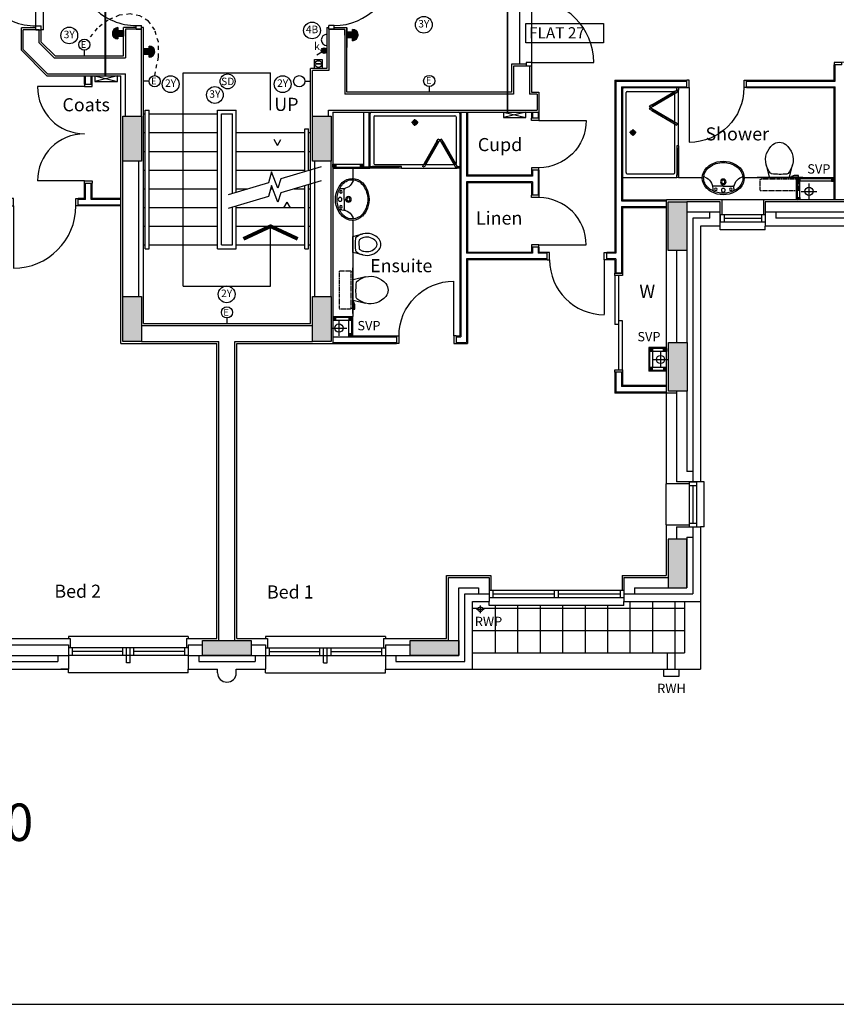
# Model space of a CAD drawing. Extents: x -260070 to -203370, y -23287 to 16393.
# Drawn here: x -226075 to -215173, y -23287 to -10139 of the extents above; entities that cross this region are included whole.
import ezdxf
from ezdxf.enums import TextEntityAlignment as Align

# ---------------------------------------------------------------- set-up
doc = ezdxf.new("R2010")
doc.units = 0
doc.header["$LTSCALE"] = 50
doc.header["$MEASUREMENT"] = 0
doc.linetypes.add('HIDDEN', pattern=[0.375, 0.25, -0.125])
doc.linetypes.add('SHORT', pattern=[2, 1, -1])
doc.layers.get('0').update_dxf_attribs({"linetype": 'CONTINUOUS'})
for name, color, linetype in [('0TITLE', 3, 'CONTINUOUS'), ('24', 7, 'CONTINUOUS'), ('27', 7, 'CONTINUOUS'), ('29', 7, 'CONTINUOUS'), ('30', 7, 'CONTINUOUS'), ('31', 7, 'CONTINUOUS'), ('38', 7, 'CONTINUOUS'), ('46', 7, 'CONTINUOUS'), ('E000G000', 7, 'CONTINUOUS'), ('EL-LIGHTING-PLAN', 7, 'CONTINUOUS'), ('EL-MISC-PLAN', 7, 'CONTINUOUS'), ('EL-SOCKET-PLAN', 7, 'CONTINUOUS'), ('PLOT_TXT', 4, 'CONTINUOUS'), ('RM_TEXT', 2, 'CONTINUOUS'), ('RWP', 1, 'CONTINUOUS'), ('RWPSVP_TEXT', 1, 'CONTINUOUS'), ('SANITARY', 2, 'CONTINUOUS'), ('SCREEN', 1, 'CONTINUOUS'), ('SERVICE$0', 7, 'CONTINUOUS'), ('SERVICE00', 7, 'CONTINUOUS'), ('STRUCT', 4, 'CONTINUOUS'), ('STRUCT_HATCH', 8, 'CONTINUOUS'), ('SVP', 2, 'CONTINUOUS'), ('TERRACE_PAVING', 8, 'CONTINUOUS'), ('TEXT', 2, 'CONTINUOUS')]:
    doc.layers.add(name, color=color, linetype=linetype)
doc.styles.add('2MM', font='ROMANS.SHX', dxfattribs={"height": 100})
doc.styles.add('PRC', font='romans.shx', dxfattribs={"height": 75})
doc.styles.add('ROMANS', font='romans.shx', dxfattribs={"height": 3})
doc.styles.get("Standard").update_dxf_attribs({"font": 'romans.shx', "height": 100})

# ---------------------------------------------------------------- blocks, each defined once
blk = doc.blocks.new('30006L')
at = {"layer": '30', "color": 2, "linetype": 'CONTINUOUS'}
for p, q in [((0, 1322.0002), (0, 1290.0002)), ((0, 1322.0002), (100, 1322.0002)), ((100, 1290.0002), (100, 1322.0002)), ((0, 1290.0002), (-629.0001, 1290.0002)), ((0, 1290.0002), (100, 1290.0002)), ((0, 32), (-629.0001, 32)), ((0, 0), (0, 32)), ((0, 32), (100, 32)), ((0, 0), (100, 0)), ((100, 32), (100, 0))]:
    blk.add_line(p, q, dxfattribs=at)
for centre, start, end in [((0, 1290.0002), 180, 270), ((0, 32), 90, 180)]:
    blk.add_arc(centre, 629.0001, start, end, dxfattribs=at)
blk = doc.blocks.new('30004L')
at = {"layer": '30', "color": 2, "linetype": 'CONTINUOUS'}
for p, q in [((-32, 100), (-32, 931.0002)), ((-895.0002, 100), (-863.0002, 100)), ((-895.0002, 100), (-895.0002, 0)), ((-863.0002, 0), (-895.0002, 0)), ((-863.0002, 100), (-863.0002, 0)), ((-32, 100), (-32, 0)), ((0, 100), (-32, 100)), ((-32, 0), (0, 0)), ((0, 100), (0, 0))]:
    blk.add_line(p, q, dxfattribs=at)
blk.add_arc((-32, 100), 831.0002, 90, 180, dxfattribs=at)
blk = doc.blocks.new('*O139')
at = {"layer": '30', "color": 2, "linetype": 'CONTINUOUS'}
for p, q in [((-50, 629.0001), (-50, -25)), ((0, 629.0001), (0, -629.0001)), ((0, 25), (50, 25)), ((50, -629.0001), (50, 25)), ((-50, -25), (0, -25))]:
    blk.add_line(p, q, dxfattribs=at)
for points in [[(50, 661.0001), (50, 629.0001), (-50, 629.0001), (-50, 661.0001)], [(50, -629.0001), (50, -661.0001), (-50, -661.0001), (-50, -629.0001)]]:
    blk.add_lwpolyline(points, close=True, dxfattribs=at)
blk = doc.blocks.new('38009L')
at = {"layer": '38', "color": 1, "linetype": 'HIDDEN'}
for p, q in [((-263.95, 168.8), (-263.95, 35.3)), ((238.45, 178.9), (-253.85, 178.9)), ((248.55, 35.3), (248.55, 168.8)), ((233.45, 20.2), (-248.75, 20.2))]:
    blk.add_line(p, q, dxfattribs=at)
at = {"layer": '38', "color": 2, "linetype": 'CONTINUOUS'}
for p, q in [((304.45, 0), (-304.45, 0)), ((139.75, 0), (139.75, -6.8)), ((201.75, -6.8), (201.75, 0)), ((-183.05, -170.6), (-141.55, -4.8)), ((-124.65, -56.7), (-141.25, -79.8)), ((-138.55, -2.5), (-7.25, -2.5)), ((-7.25, -2.5), (124.05, -2.5)), ((126.75, -79.8), (108.45, -54.5)), ((127.05, -4.8), (168.55, -170.6)), ((139.75, -6.8), (248.55, -6.8)), ((155.35, -15.4), (155.35, -6.8)), ((189.05, -28.9), (155.35, -15.4)), ((248.55, -28.9), (189.05, -28.9)), ((248.55, -6.8), (248.55, -28.9))]:
    blk.add_line(p, q, dxfattribs=at)
at = {"layer": '38', "color": 1, "linetype": 'HIDDEN'}
for centre, radius, start, end in [((-253.81895, 168.80595), 10.091, 90, 180), ((238.46905, 168.80595), 10.091, 360, 90), ((-248.77395, 35.31695), 15.136, 180, 270), ((233.42305, 35.31695), 15.136, 270, 360)]:
    blk.add_arc(centre, radius, start, end, dxfattribs=at)
at = {"layer": '38', "color": 2, "linetype": 'CONTINUOUS'}
for centre, radius, start, end in [((73.94305, -234.96605), 264.904, 148.907688889, 165.946475), ((235.95305, -332.66705), 454.093, 146.157130556, 148.907655556), ((-138.58595, -5.55005), 3.027, 90, 165.946566667), ((-108.66195, -69.00005), 20.181, 96.935813889, 142.580016667), ((1.71705, -976.36905), 934.238, 84.300530556, 96.935813889), ((92.49205, -66.83005), 20.181, 37.781722222, 84.300530556), ((124.08805, -5.55005), 3.027, 14.053433333, 90), ((-250.45095, -332.66705), 454.093, 31.092344444, 33.842869444), ((-88.44195, -234.96605), 264.904, 14.053525, 31.092311111), ((73.94305, -234.96605), 264.904, 165.946475, 230.8792), ((-88.44195, -234.96605), 264.904, 309.1208, 14.053525), ((-7.24895, -334.79905), 136.222, 230.879138889, 309.120863889)]:
    blk.add_arc(centre, radius, start, end, dxfattribs=at)
blk = doc.blocks.new('38005L')
at = {"layer": '38', "color": 2, "linetype": 'CONTINUOUS'}
for p, q in [((-140, -86), (-140, -65)), ((0, -116), (-127, -116)), ((0, -116), (127, -116)), ((140, -86), (140, -65))]:
    blk.add_line(p, q, dxfattribs=at)
for points in [[(-210, -104, 0.049445), (-232, -130, 0.050104), (-248, -159, 0.050621), (-259, -192, 0.050904), (-262, -225, 0.050904)], [(-146, -58, 0.037782), (-179, -78, 0.038181), (-210, -103, 0.038181)], [(-210, -103, 0.0004), (-210, -104, 0.0004), (-210, -104, 0.0004)], [(0, -22, 0.057594), (-75, -31, 0.058053), (-146, -58, 0.058053)], [(146, -58, 0.058053), (75, -31, 0.057594), (0, -22, 0.057594)], [(210, -103, 0.038181), (179, -78, 0.037782), (146, -58, 0.037782)], [(210, -104, 0.0004), (210, -104, 0.0004), (210, -103, 0.0004)], [(262, -225, 0.050904), (259, -192, 0.050621), (248, -159, 0.050104), (232, -130, 0.049445), (210, -104, 0.049445)]]:
    blk.add_lwpolyline(points, format="xyb", dxfattribs=at)
for centre, radius in [((-100, -74), 17.5), ((0, -62), 25), ((100, -74), 17.5), ((0, -174), 37.5), ((0, -174), 22.5)]:
    blk.add_circle(centre, radius, dxfattribs=at)
for centre, radius, start, end in [((-90, -225), 190, 135, 180), ((-90, -225), 190, 135, 180), ((-300, -85), 160, 289.7341, 359.7242), ((-26, -286), 278, 117.6759, 135.2711), ((-26, -286), 278, 117.6759, 135.2711), ((-90, -225), 190, 134.8163, 135), ((-90, -225), 190, 134.8163, 135), ((4, -340), 340, 90.6542, 117.9618), ((4, -340), 340, 90.6542, 117.9618), ((-127, -136), 20, 89.4637, 162.8117), ((-130, -65), 9.67, 125.849, 177.4477), ((-4, -340), 340, 62.0382, 89.3458), ((-4, -340), 340, 62.0382, 89.3458), ((127, -136), 20, 17.1883, 90.5363), ((130, -65), 9.67, 2.5523, 54.151), ((300, -85), 160, 180.2758, 250.2659), ((26, -286), 278, 44.7289, 62.3241), ((26, -286), 278, 44.7289, 62.3241), ((90, -225), 190, 45, 45.1837), ((90, -225), 190, 45, 45.1837), ((90, -225), 190, 360, 45), ((90, -225), 190, 360, 45), ((-90, -225), 190, 180, 225), ((-90, -225), 190, 180, 225), ((-78, -221), 184, 181.276, 236.3746), ((-239, -255), 20, 109.7838, 176.4571), ((78, -221), 184, 303.6254, 358.724), ((90, -225), 190, 315, 360), ((90, -225), 190, 315, 360), ((239, -255), 20, 3.5429, 70.2162), ((-90, -225), 190, 225, 225.1837), ((-90, -225), 190, 225, 225.1837), ((-26, -164), 278, 224.7289, 242.3241), ((-26, -164), 278, 224.7289, 242.3241), ((1, -120), 312, 234.6705, 269.874), ((-1, -120), 312, 270.126, 305.3295), ((26, -164), 278, 297.6759, 315.2711), ((26, -164), 278, 297.6759, 315.2711), ((90, -225), 190, 314.8163, 315), ((90, -225), 190, 314.8163, 315), ((4, -110), 340, 242.0382, 269.3458), ((4, -110), 340, 242.0382, 269.3458), ((-4, -110), 340, 270.6542, 297.9618), ((-4, -110), 340, 270.6542, 297.9618)]:
    blk.add_arc(centre, radius, start, end, dxfattribs=at)
blk = doc.blocks.new('*O5032')
at = {"layer": '30', "color": 1, "linetype": 'CONTINUOUS'}
for p, q in [((-400, 435), (-450, 435)), ((-450, 365), (-450, 435)), ((-400, 365), (-400, 435)), ((400, 365), (400, 435)), ((450, 435), (400, 435)), ((450, 365), (450, 435)), ((-400, 365), (-450, 365)), ((-400, 365), (-400, -435)), ((450, 365), (400, 365))]:
    blk.add_line(p, q, dxfattribs=at)
blk.add_arc((-400, 365), 800, 270, 360, dxfattribs=at)
blk = doc.blocks.new('30009L')
at = {"layer": '30', "color": 1, "linetype": 'CONTINUOUS'}
for p, q in [((850, 70), (850, 870)), ((0, 70), (900, 70)), ((0, 70), (0, 0)), ((0, 0), (50, 0)), ((0, -30), (0, 0)), ((50, 70), (50, 0)), ((850, 70), (850, 0)), ((850, 0), (900, 0)), ((900, 70), (900, 0)), ((900, -30), (900, 0)), ((0, -30), (900, -30)), ((900, -30), (750, -30))]:
    blk.add_line(p, q, dxfattribs=at)
blk.add_arc((850, 70), 800, 90, 180, dxfattribs=at)
blk = doc.blocks.new('*O5133')
at = {"layer": '30', "color": 1, "linetype": 'CONTINUOUS'}
for p, q in [((-400, -365), (-400, 435)), ((-450, -365), (-450, -435)), ((-400, -365), (-450, -365)), ((-400, -365), (-400, -435)), ((400, -365), (400, -435)), ((450, -365), (400, -365)), ((450, -365), (450, -435)), ((-400, -435), (-450, -435)), ((450, -435), (400, -435))]:
    blk.add_line(p, q, dxfattribs=at)
blk.add_arc((-400, -365), 800, 360, 90, dxfattribs=at)
blk = doc.blocks.new('*O7841')
at = {"layer": '30', "color": 2, "linetype": 'CONTINUOUS'}
for p, q in [((-366, 415), (-398, 415)), ((-398, 315), (-398, 415)), ((-366, 315), (-366, 415)), ((366, 415), (398, 415)), ((366, 315), (366, 415)), ((398, 315), (398, 415)), ((-398, 315), (-366, 315)), ((366, 315), (366, -415)), ((398, 315), (366, 315))]:
    blk.add_line(p, q, dxfattribs=at)
blk.add_arc((366, 315), 731, 180, 270, dxfattribs=at)
blk = doc.blocks.new('RWHOPPER')
at = {"layer": 'RWP', "color": 7, "linetype": 'HIDDEN', "ltscale": 250}
for p, q in [((225, -215), (225, 0)), ((125, -215), (125, 0))]:
    blk.add_line(p, q, dxfattribs=at)
at = {"layer": 'RWP'}
blk.add_lwpolyline([(75, -315), (275, -315), (275, -215), (75, -215)], close=True, dxfattribs=at)
blk = doc.blocks.new('63_RWP')
at = {"layer": 'RWP', "color": 7}
for p, q in [((-51.5, 0), (51.5, 0)), ((0, 51.5), (0, -51.5))]:
    blk.add_line(p, q, dxfattribs=at)
at = {"layer": 'RWP'}
blk.add_circle((0, 0), 31.5, dxfattribs=at)
blk = doc.blocks.new('SHOWER')
at = {"layer": 'SANITARY', "linetype": 'CONTINUOUS'}
for p, q in [((-1200, -20), (-1200, -725)), ((-1180, 0), (-20, 0)), ((-1150, -65), (-1150, -685)), ((-1135, -50), (-65, -50)), ((-50, -65), (-50, -685)), ((0, -20), (0, -725)), ((-1135, -700), (-485, -700)), ((-779, -750), (-35, -750)), ((-456, -700), (-78, -700))]:
    blk.add_line(p, q, dxfattribs=at)
at = {"layer": 'SANITARY', "color": 1}
for p, q in [((-600, -184), (-600, -96)), ((-556, -140), (-644, -140))]:
    blk.add_line(p, q, dxfattribs=at)
for radius in [32, 20]:
    blk.add_circle((-600, -140), radius, dxfattribs=at)
at = {"layer": 'SANITARY', "linetype": 'CONTINUOUS'}
for centre, radius, start, end in [((-20, -20), 20, 0, 90), ((-1180, -20), 20, 90, 180), ((-1135, -65), 15, 90, 180), ((-65, -65), 15, 0, 90), ((-1135, -685), 15, 180, 270), ((-65, -685), 15, 323.4973, 0)]:
    blk.add_arc(centre, radius, start, end, dxfattribs=at)
at = {"layer": 'SCREEN'}
for p, q in [((-306, -391), (-499, -725)), ((-306, -391), (-289, -360)), ((-285, -403), (-306, -391)), ((-289, -360), (-289, -360)), ((-267, -373), (-289, -360)), ((-267, -373), (-289, -360)), ((-289, -360), (-267, -373)), ((-267, -373), (-285, -403)), ((-267, -373), (-245, -360)), ((-267, -373), (-245, -360)), ((-245, -360), (-267, -373)), ((-267, -373), (-250, -403)), ((-250, -403), (-228, -391)), ((-228, -391), (-245, -360)), ((-228, -391), (-35, -725)), ((-285, -403), (-478, -737)), ((-469, -702), (-293, -398)), ((-293, -398), (-285, -403)), ((-241, -398), (-250, -403)), ((-250, -403), (-57, -737)), ((-65, -702), (-241, -398)), ((-1200, -725), (-1165, -725)), ((-1200, -750), (-1200, -725)), ((-1165, -750), (-1200, -750)), ((-779, -725), (-1165, -725)), ((-1165, -725), (-1165, -750)), ((-1165, -750), (-1165, -740)), ((-1165, -740), (-814, -740)), ((-779, -750), (-1165, -750)), ((-814, -750), (-814, -725)), ((-779, -750), (-779, -725)), ((-478, -737), (-499, -725)), ((-460, -707), (-482, -695)), ((-74, -707), (-52, -695)), ((-57, -737), (-35, -725)), ((-35, -725), (0, -725)), ((-35, -750), (-35, -725)), ((-35, -740), (-35, -750)), ((0, -750), (-35, -750)), ((0, -725), (0, -750))]:
    blk.add_line(p, q, dxfattribs=at)
blk = doc.blocks.new('BIDET_PLAN')
at = {"layer": 'SANITARY', "linetype": 'CONTINUOUS'}
for p, q in [((-107, 0), (-141, 134)), ((141, 134), (107, 0)), ((-107, 62), (-93, 42)), ((0, 0), (-107, 0)), ((107, 0), (0, 0)), ((94, 43), (107, 62))]:
    blk.add_line(p, q, dxfattribs=at)
for centre, radius, start, end in [((65, 186), 212, 129.1208, 194.0535), ((65, 186), 162, 129.1208, 194.0535), ((0, 266), 109, 50.8791, 129.1209), ((0, 266), 59, 50.8791, 129.1209), ((-65, 186), 162, 345.9465, 50.8792), ((-65, 186), 212, 345.9465, 50.8792), ((65, 186), 212, 194.0535, 211.0923), ((65, 186), 162, 194.0535, 211.0923), ((-65, 186), 162, 328.9077, 345.9465), ((-65, 186), 212, 328.9077, 345.9465), ((195, 264), 363, 211.0923, 213.8429), ((-80, 51), 16.1, 217.7817, 264.3005), ((-7, 779), 747, 264.3005, 276.9358), ((195, 264), 313, 211.0923, 215.1369), ((-7, 779), 697, 265.5216, 275.7407), ((-195, 264), 313, 325.1685, 328.9077), ((81, 53), 16.1, 276.9358, 322.58), ((-195, 264), 363, 326.1571, 328.9077)]:
    blk.add_arc(centre, radius, start, end, dxfattribs=at)
blk = doc.blocks.new('SVP')
at = {"layer": 'SVP', "color": 1}
for p, q in [((-105, 0), (105, 0)), ((0, 105), (0, -105))]:
    blk.add_line(p, q, dxfattribs=at)
at = {"layer": 'SVP'}
blk.add_circle((0, 0), 55, dxfattribs=at)
blk = doc.blocks.new('30002L')
at = {"layer": '30', "color": 2, "linetype": 'CONTINUOUS'}
for p, q in [((-32, 100), (-32, 731.0002)), ((-695.0002, 100), (-663.0002, 100)), ((-695.0002, 100), (-695.0001, 0)), ((-663.0002, 0), (-695.0001, 0)), ((-663.0002, 100), (-663.0002, 0)), ((-32, 100), (-32, 0)), ((0, 100), (-32, 100)), ((-32, 0), (0, 0)), ((0, 100), (0, 0))]:
    blk.add_line(p, q, dxfattribs=at)
blk.add_arc((-32, 100), 631.0002, 90, 180, dxfattribs=at)
blk = doc.blocks.new('WALLIGHT')
at = {"layer": 'EL-LIGHTING-PLAN'}
blk.add_line((75, 0, 1850), (0, 0, 1850), dxfattribs=at)
blk.add_circle((150, 0, 1850), 75, dxfattribs=at)
blk = doc.blocks.new('STARROW')
for q in [(78, 45), (78, -45)]:
    blk.add_line((0, 0), q)
blk = doc.blocks.new('BGLASS')
for p, q in [((58, 83), (62, 83)), ((58, 25), (58, 83)), ((62, 25), (62, 83))]:
    blk.add_line(p, q)
blk.add_circle((60, 21), 3.89)
at = {"layer": 'EL-MISC-PLAN'}
for p, q in [((0, 105), (120, 105)), ((0, 0), (0, 105)), ((120, 0), (0, 0)), ((120, 105), (120, 0))]:
    blk.add_line(p, q, dxfattribs=at)
blk.add_circle((60, 52), 45, dxfattribs=at)
blk = doc.blocks.new('USO')
at = {"layer": 'EL-SOCKET-PLAN'}
blk.add_line((0, -75, 225), (0, 75, 225), dxfattribs=at)
blk.add_arc((0, 0, 225), 75, 270, 90, dxfattribs=at)
blk = doc.blocks.new('*X76')
at = {"color": 0}
for p, q in [((6, 421), (6, 461)), ((13, 413), (13, 468)), ((19, 409), (19, 473)), ((25, 406), (25, 476)), ((31, 404), (31, 478)), ((38, 403), (38, 478)), ((44, 404), (44, 478)), ((50, 405), (50, 476)), ((56, 408), (56, 474)), ((63, 413), (63, 469)), ((69, 420), (69, 462)), ((75, 435), (75, 447))]:
    blk.add_line(p, q, dxfattribs=at)
blk = doc.blocks.new('LSWITCH')
at = {"layer": 'EL-LIGHTING-PLAN'}
blk.add_line((68, 21, 1450), (133, 59, 1450), dxfattribs=at)
blk.add_circle((38, 0, 1450), 37.5, dxfattribs=at)
blk.add_blockref('*X76', (0, -441, 1450), dxfattribs=at)
blk = doc.blocks.new('SMOKEDET')
at = {"layer": 'EL-MISC-PLAN'}
blk.add_circle((0, 0, 2418), 100, dxfattribs=at)
blk.add_text('SD', height=100, dxfattribs=at).set_placement((1, -51), align=Align.CENTER)
blk = doc.blocks.new('DOORBELL')
at = {"layer": 'EL-MISC-PLAN'}
for p, q in [((75, 38, 2200), (0, 38, 2200)), ((75, -75, 2200), (75, 75, 2200)), ((75, -38, 2200), (0, -38, 2200))]:
    blk.add_line(p, q, dxfattribs=at)
blk.add_arc((75, 0, 2200), 75, 270, 90, dxfattribs=at)
blk = doc.blocks.new('FIRESOUND')
at = {"layer": 'SERVICE$0', "linetype": 'CONTINUOUS'}
h = blk.add_hatch(dxfattribs=at)
h.set_pattern_fill('ANSI31', color=256, style=0)
h.set_pattern_definition([(45, (3565.96164, 3861.99313), (-0.0883883476, 0.0883883476), [])])
h.paths.add_polyline_path([(37, 75), (-38, 75), (-38, 0), (37, 0)])
h.paths.add_polyline_path([(-75, 75), (75, 75, 1)])
blk.add_line((37, 0), (-38, 0), dxfattribs=at)
at = {"layer": 'SERVICE$0', "linetype": 'CONTINUOUS', "rotation": 90}
blk.add_blockref('DOORBELL', (0, 0, -2200), dxfattribs=at)
blk = doc.blocks.new('CONSUMER')
at = {"layer": 'EL-MISC-PLAN'}
for p, q in [((-150, 0, 2200), (150, 0, 2200)), ((-150, 0, 2200), (-150, -75, 2200)), ((-150, 0, 2200), (150, -75, 2200)), ((150, 0, 2200), (-150, -75, 2200)), ((150, -75, 2200), (150, 0, 2200)), ((-150, -75, 2200), (150, -75, 2200))]:
    blk.add_line(p, q, dxfattribs=at)

msp = doc.modelspace()

# ---------------------------------------------------------------- hatches: boundary and pattern name
at = {"layer": 'STRUCT_HATCH'}
for points in [[(-224448, -11427), (-224448, -12027), (-224698, -12027), (-224698, -11427)], [(-221918, -11427), (-221918, -12027), (-222168, -12027), (-222168, -11427)], [(-217168, -12571), (-217168, -13221), (-217418, -13221), (-217418, -12571)], [(-224448, -13837), (-224448, -14437), (-224698, -14437), (-224698, -13837)], [(-221918, -13837), (-221918, -14437), (-222168, -14437), (-222168, -13837)], [(-217165, -14450), (-217165, -15100), (-217415, -15100), (-217415, -14450)], [(-217418, -17077), (-217418, -17727), (-217168, -17727), (-217168, -17077)], [(-222983, -18427), (-222983, -18627), (-223633, -18627), (-223633, -18427)], [(-220211, -18427), (-220211, -18627), (-220861, -18627), (-220861, -18427)]]:
    msp.add_hatch(color=256, dxfattribs=at).paths.add_polyline_path(points)

# ---------------------------------------------------------------- linework, layer by layer
at = {"layer": '0TITLE', "color": 0, "linetype": 'CONTINUOUS'}
msp.add_lwpolyline([(-203370, 16393), (-260070, 16393), (-260070, -23287), (-203370, -23287)], close=True, dxfattribs=at)
at = {"layer": '24', "color": 2, "linetype": 'CONTINUOUS'}
for p, q in [((-226028, -10536), (-226028, -10272)), ((-225813, -10272), (-226028, -10272)), ((-225813, -10447), (-225813, -10272)), ((-224448, -10267), (-224663, -10267)), ((-224663, -10267), (-224663, -10647)), ((-224448, -11427), (-224448, -10267)), ((-221948, -10267), (-221733, -10267)), ((-221948, -10267), (-221948, -10816)), ((-221733, -10347), (-221733, -10267)), ((-221733, -10272), (-221733, -10487)), ((-221733, -10272), (-221733, -11132)), ((-225813, -10447), (-225613, -10647)), ((-226028, -10536), (-225702, -10862)), ((-225613, -10647), (-224663, -10647)), ((-219483, -10759), (-219483, -11132)), ((-219268, -10759), (-219483, -10759)), ((-219268, -10759), (-219268, -11132)), ((-225702, -10862), (-224663, -10862)), ((-224663, -11427), (-224663, -10862)), ((-221948, -10816), (-222168, -10816)), ((-222168, -11427), (-222168, -10816)), ((-220415, -11132), (-221733, -11132)), ((-219168, -11132), (-219168, -11347)), ((-221953, -11347), (-219168, -11347)), ((-221953, -11427), (-221953, -11347)), ((-224698, -13837), (-224698, -12027)), ((-224483, -13837), (-224483, -12027)), ((-222133, -13837), (-222133, -12027)), ((-221918, -13837), (-221918, -12027)), ((-216722, -12571), (-217168, -12571)), ((-216722, -12894), (-216722, -12571)), ((-214082, -12571), (-216122, -12571)), ((-216122, -12571), (-216122, -12894)), ((-216985, -12894), (-216985, -16310)), ((-216722, -12894), (-216985, -12894)), ((-214082, -12894), (-216122, -12894)), ((-217308, -13221), (-217308, -14450)), ((-224448, -14222), (-222168, -14222)), ((-224448, -14437), (-223416, -14437)), ((-223416, -18427), (-223416, -14437)), ((-223201, -18427), (-223201, -14437)), ((-223201, -14437), (-222168, -14437)), ((-217308, -15100), (-217308, -16310)), ((-216985, -16310), (-217308, -16310)), ((-217308, -16910), (-216985, -16910)), ((-217308, -16910), (-217308, -17077)), ((-216985, -16910), (-216985, -17910)), ((-220351, -18427), (-220351, -17587)), ((-220351, -17587), (-219808, -17587)), ((-219808, -17587), (-219808, -17910)), ((-218008, -17587), (-217418, -17587)), ((-218008, -17587), (-218008, -17910)), ((-220028, -18810), (-220028, -17910)), ((-220028, -17910), (-219808, -17910)), ((-218008, -17910), (-216985, -17910)), ((-226266, -18487), (-225424, -18487)), ((-225424, -18487), (-225424, -18810)), ((-223824, -18487), (-223633, -18487)), ((-223824, -18487), (-223824, -18810)), ((-222983, -18487), (-222793, -18487)), ((-222793, -18487), (-222793, -18810)), ((-221193, -18487), (-220861, -18487)), ((-221193, -18487), (-221193, -18810)), ((-226589, -18810), (-225424, -18810)), ((-225424, -18810), (-225524, -18810)), ((-223824, -18810), (-223433, -18810)), ((-223433, -18860), (-223433, -18810)), ((-223183, -18860), (-223183, -18810)), ((-223183, -18810), (-222793, -18810)), ((-221193, -18810), (-220028, -18810)), ((-221193, -18810), (-221093, -18810))]:
    msp.add_line(p, q, dxfattribs=at)
at = {"layer": '24', "color": 1, "linetype": 'CONTINUOUS'}
for p, q in [((-216722, -12711), (-217168, -12711)), ((-216862, -12791), (-216862, -12711)), ((-214082, -12711), (-216122, -12711)), ((-215982, -12711), (-215982, -12791)), ((-217088, -12791), (-217088, -16310)), ((-216862, -12791), (-217088, -12791)), ((-214222, -12791), (-215982, -12791)), ((-217168, -13221), (-217168, -14450)), ((-217168, -15100), (-217168, -16170)), ((-217088, -16170), (-217168, -16170)), ((-217088, -16910), (-217088, -17807)), ((-217168, -17050), (-217168, -17727)), ((-217168, -17050), (-217088, -17050)), ((-220211, -18627), (-220211, -17727)), ((-220211, -17727), (-219948, -17727)), ((-219948, -17727), (-219948, -17807)), ((-217868, -17727), (-217868, -17807)), ((-217868, -17727), (-217168, -17727)), ((-220131, -18707), (-220131, -17807)), ((-220131, -17807), (-219808, -17807)), ((-218008, -17807), (-217088, -17807)), ((-217200, -17910), (-217200, -18595)), ((-216985, -17910), (-216985, -18810)), ((-226406, -18627), (-225424, -18627)), ((-225564, -18627), (-225564, -18707)), ((-225564, -18627), (-225564, -18707)), ((-223824, -18627), (-222793, -18627)), ((-223684, -18627), (-223684, -18707)), ((-222933, -18627), (-222933, -18707)), ((-221193, -18627), (-220211, -18627)), ((-221053, -18627), (-221053, -18707)), ((-221053, -18627), (-221053, -18707)), ((-220028, -18595), (-217200, -18595)), ((-226486, -18707), (-225564, -18707)), ((-223684, -18707), (-222933, -18707)), ((-221053, -18707), (-220131, -18707)), ((-220028, -18810), (-216985, -18810))]:
    msp.add_line(p, q, dxfattribs=at)
at = {"layer": '24', "color": 2, "linetype": 'CONTINUOUS'}
msp.add_arc((-223308, -18860), 125, 180, 0, dxfattribs=at)
at = {"layer": '27', "color": 7, "linetype": 'CONTINUOUS'}
for p, q in [((-215201, -10946), (-215201, -10741)), ((-225108, -11001), (-225108, -10887)), ((-215201, -12546), (-215201, -11046)), ((-221399, -12122), (-221399, -11372)), ((-225208, -12526), (-225208, -12323)), ((-225108, -12526), (-225108, -12323)), ((-225208, -12526), (-225293, -12526)), ((-224723, -12526), (-225108, -12526)), ((-224723, -12626), (-225293, -12626))]:
    msp.add_line(p, q, dxfattribs=at)
at = {"layer": '27', "color": 2, "linetype": 'CONTINUOUS'}
for p, q in [((-215189, -10958), (-215189, -10741)), ((-225195, -11001), (-225195, -10887)), ((-225120, -11001), (-225120, -10887)), ((-225208, -11001), (-225108, -11001)), ((-218116, -10958), (-217168, -10958)), ((-218116, -10958), (-218116, -13258)), ((-218040, -11034), (-217168, -11034)), ((-218040, -11034), (-218040, -12558)), ((-216373, -10958), (-215189, -10958)), ((-216373, -11034), (-215189, -11034)), ((-215189, -12546), (-215189, -11034)), ((-219483, -11132), (-221733, -11132)), ((-219168, -11132), (-219268, -11132)), ((-221486, -11372), (-221486, -12109)), ((-221411, -12109), (-221411, -11372)), ((-220186, -11372), (-220186, -14374)), ((-220110, -11372), (-220110, -12227)), ((-219231, -11372), (-219231, -11452)), ((-219155, -11372), (-219155, -11452)), ((-221411, -12109), (-221486, -12109)), ((-219231, -12227), (-220110, -12227)), ((-219231, -12147), (-219231, -12227)), ((-219155, -12147), (-219155, -12483)), ((-225208, -12323), (-225108, -12323)), ((-225195, -12539), (-225195, -12323)), ((-225120, -12539), (-225120, -12323)), ((-219231, -12302), (-220110, -12302)), ((-220110, -12302), (-220110, -13258)), ((-219231, -12302), (-219231, -12483)), ((-225293, -12626), (-225293, -12526)), ((-225195, -12539), (-225293, -12539)), ((-224723, -12614), (-225293, -12614)), ((-224723, -12539), (-225120, -12539)), ((-218040, -12558), (-217443, -12558)), ((-218040, -12634), (-217443, -12634)), ((-218040, -12634), (-218040, -13524)), ((-219231, -13258), (-220110, -13258)), ((-219231, -13178), (-219231, -13258)), ((-219155, -13178), (-219155, -13258)), ((-219033, -13258), (-219155, -13258)), ((-218116, -13258), (-218238, -13258)), ((-219033, -13334), (-220110, -13334)), ((-220110, -13334), (-220110, -14450)), ((-218116, -13334), (-218238, -13334)), ((-218116, -13334), (-218116, -13524)), ((-218028, -13524), (-218128, -13524)), ((-221893, -14374), (-221043, -14374)), ((-221893, -14450), (-221043, -14450)), ((-220248, -14374), (-220186, -14374)), ((-220248, -14450), (-220110, -14450)), ((-218116, -14846), (-218116, -15113)), ((-218040, -14846), (-218040, -15037)), ((-217440, -15113), (-218116, -15113)), ((-217440, -15037), (-218040, -15037))]:
    msp.add_line(p, q, dxfattribs=at)
at = {"layer": '29', "color": 1, "linetype": 'CONTINUOUS'}
for p, q in [((-216122, -12744), (-216722, -12744)), ((-216722, -12744), (-216722, -12844)), ((-216672, -12744), (-216672, -12844)), ((-216172, -12744), (-216172, -12844)), ((-216122, -12744), (-216122, -12844)), ((-216122, -12844), (-216722, -12844)), ((-216172, -12794), (-216672, -12794)), ((-216722, -12944), (-216722, -12894)), ((-216122, -12944), (-216722, -12944)), ((-216122, -12944), (-216122, -12894)), ((-217443, -16885), (-217443, -16335)), ((-217135, -16910), (-217135, -16310)), ((-217135, -16310), (-217035, -16310)), ((-217135, -16360), (-217035, -16360)), ((-217085, -16860), (-217085, -16360)), ((-217035, -16910), (-217035, -16310)), ((-216935, -16310), (-216985, -16310)), ((-216935, -16910), (-216935, -16310)), ((-217135, -16860), (-217035, -16860)), ((-217135, -16910), (-217035, -16910)), ((-216935, -16910), (-216985, -16910)), ((-218008, -17760), (-219808, -17760)), ((-219808, -17760), (-219808, -17860)), ((-218008, -17860), (-219808, -17860)), ((-219758, -17760), (-219758, -17860)), ((-218933, -17810), (-219758, -17810)), ((-218933, -17860), (-218933, -17760)), ((-218883, -17860), (-218883, -17760)), ((-218058, -17810), (-218883, -17810)), ((-218058, -17760), (-218058, -17860)), ((-218008, -17760), (-218008, -17860)), ((-219808, -17960), (-219808, -17910)), ((-218008, -17960), (-219808, -17960)), ((-218008, -17960), (-218008, -17910)), ((-223824, -18377), (-225424, -18377)), ((-225424, -18377), (-225424, -18402)), ((-223824, -18377), (-223824, -18402)), ((-221193, -18377), (-222793, -18377)), ((-222793, -18377), (-222793, -18402)), ((-221193, -18377), (-221193, -18402)), ((-223824, -18527), (-225424, -18527)), ((-225424, -18527), (-225424, -18627)), ((-225374, -18527), (-225374, -18627)), ((-224699, -18627), (-224699, -18527)), ((-224649, -18727), (-224649, -18527)), ((-224599, -18727), (-224599, -18527)), ((-224549, -18627), (-224549, -18527)), ((-223874, -18527), (-223874, -18627)), ((-223824, -18527), (-223824, -18627)), ((-222793, -18527), (-221193, -18527)), ((-222793, -18527), (-222793, -18627)), ((-222743, -18527), (-222743, -18627)), ((-222068, -18627), (-222068, -18527)), ((-222018, -18727), (-222018, -18527)), ((-221968, -18727), (-221968, -18527)), ((-221918, -18627), (-221918, -18527)), ((-221243, -18527), (-221243, -18627)), ((-221193, -18527), (-221193, -18627)), ((-223824, -18627), (-225424, -18627)), ((-224699, -18577), (-225374, -18577)), ((-223874, -18577), (-224549, -18577)), ((-222793, -18627), (-221193, -18627)), ((-222743, -18577), (-222068, -18577)), ((-221918, -18577), (-221243, -18577)), ((-224599, -18727), (-224649, -18727)), ((-222018, -18727), (-221968, -18727)), ((-225424, -18860), (-225424, -18810)), ((-223824, -18860), (-225424, -18860)), ((-223824, -18860), (-223824, -18810)), ((-222793, -18860), (-222793, -18810)), ((-222793, -18860), (-221193, -18860)), ((-221193, -18860), (-221193, -18810))]:
    msp.add_line(p, q, dxfattribs=at)
at = {"layer": '30', "color": 1, "linetype": 'CONTINUOUS'}
for p, q in [((-219398, -10734), (-219398, -9852)), ((-219243, -9827), (-219243, -10759)), ((-219313, -10709), (-219313, -10759)), ((-219243, -10709), (-219313, -10709)), ((-219243, -10759), (-219313, -10759)), ((-219243, -10709), (-218411, -10709))]:
    msp.add_line(p, q, dxfattribs=at)
msp.add_arc((-219243, -10709), 832, 0, 90, dxfattribs=at)
at = {"layer": '31', "color": 1, "linetype": 'CONTINUOUS'}
for p, q in [((-224423, -11397), (-224398, -11397)), ((-224398, -13197), (-224398, -11347)), ((-224398, -11347), (-224348, -11347)), ((-224348, -13197), (-224348, -11347)), ((-224348, -11397), (-223433, -11397)), ((-223433, -13197), (-223433, -11347)), ((-223433, -11347), (-223183, -11347)), ((-223383, -13147), (-223383, -11397)), ((-223383, -11397), (-223233, -11397)), ((-223233, -12458), (-223233, -11397)), ((-223183, -12443), (-223183, -11347)), ((-224423, -11647), (-224398, -11647)), ((-224348, -11647), (-223433, -11647)), ((-223183, -11647), (-222268, -11647)), ((-222268, -11597), (-222218, -11597)), ((-222268, -12170), (-222268, -11597)), ((-222218, -12155), (-222218, -11597)), ((-222218, -11647), (-222193, -11647)), ((-224423, -11897), (-224398, -11897)), ((-224348, -11897), (-223433, -11897)), ((-223183, -11897), (-222268, -11897)), ((-222218, -11897), (-222193, -11897)), ((-224423, -12147), (-224398, -12147)), ((-224348, -12147), (-223433, -12147)), ((-223183, -12147), (-222268, -12147)), ((-222218, -12147), (-222193, -12147)), ((-222268, -13197), (-222268, -12355)), ((-222218, -13197), (-222218, -12340)), ((-224423, -12397), (-224398, -12397)), ((-224348, -12397), (-223433, -12397)), ((-223183, -12397), (-223030, -12397)), ((-222727, -12397), (-222699, -12397)), ((-222409, -12397), (-222268, -12397)), ((-222218, -12397), (-222193, -12397)), ((-224423, -12647), (-224398, -12647)), ((-224348, -12647), (-223433, -12647)), ((-223233, -13147), (-223233, -12643)), ((-223183, -13197), (-223183, -12628)), ((-223183, -12647), (-222268, -12647)), ((-222218, -12647), (-222193, -12647)), ((-224423, -12897), (-224398, -12897)), ((-224348, -12897), (-223433, -12897)), ((-223183, -12897), (-222268, -12897)), ((-222218, -12897), (-222193, -12897)), ((-224423, -13147), (-224398, -13147)), ((-224348, -13147), (-223433, -13147)), ((-223383, -13147), (-223233, -13147)), ((-223183, -13147), (-222268, -13147)), ((-222218, -13147), (-222193, -13147)), ((-224398, -13197), (-224348, -13197)), ((-223433, -13197), (-223183, -13197)), ((-222268, -13197), (-222218, -13197))]:
    msp.add_line(p, q, dxfattribs=at)
for points in [[(-222050, -12105), (-222588, -12265), (-222630, -12389), (-222715, -12169), (-222754, -12315), (-223293, -12476)], [(-222050, -12290), (-222588, -12451), (-222630, -12574), (-222715, -12354), (-222754, -12500), (-223293, -12661)]]:
    msp.add_lwpolyline(points, dxfattribs=at)
at = {"layer": '38', "color": 1, "linetype": 'CONTINUOUS'}
for p, q in [((-221628, -12122), (-221628, -12258)), ((-217278, -12246), (-216962, -12246)), ((-216402, -12246), (-215451, -12246)), ((-221628, -12818), (-221628, -14100))]:
    msp.add_line(p, q, dxfattribs=at)
at = {"layer": '46', "color": 7, "linetype": 'CONTINUOUS'}
for p, q in [((-226053, -10547), (-226053, -10247)), ((-225858, -10247), (-226053, -10247)), ((-225788, -10437), (-225788, -10247)), ((-224688, -10622), (-224688, -10242)), ((-224518, -10242), (-224688, -10242)), ((-224423, -10242), (-224448, -10242)), ((-224423, -14197), (-224423, -10242)), ((-221973, -10242), (-221948, -10242)), ((-221973, -10242), (-221973, -10791)), ((-221878, -10242), (-221708, -10242)), ((-221708, -11107), (-221708, -10242)), ((-221708, -10247), (-221708, -10512)), ((-225788, -10437), (-225603, -10622)), ((-226053, -10547), (-225712, -10887)), ((-225603, -10622), (-224688, -10622)), ((-219313, -10734), (-219508, -10734)), ((-219508, -10734), (-219508, -11107)), ((-219243, -10759), (-219243, -11107)), ((-225712, -10887), (-224723, -10887)), ((-225208, -11001), (-225208, -10887)), ((-224723, -14462), (-224723, -10887)), ((-221973, -10791), (-222193, -10791)), ((-222193, -14197), (-222193, -10791)), ((-218128, -10946), (-217168, -10946)), ((-218128, -10946), (-218128, -13246)), ((-216373, -10946), (-215201, -10946)), ((-219508, -11107), (-221708, -11107)), ((-219243, -11107), (-219143, -11107)), ((-219143, -11107), (-219143, -11372)), ((-218028, -11046), (-217168, -11046)), ((-218028, -11046), (-218028, -12546)), ((-216373, -11046), (-215201, -11046)), ((-221893, -11372), (-219143, -11372)), ((-221893, -11372), (-221893, -14462)), ((-220198, -11372), (-220198, -14362)), ((-220098, -11372), (-220098, -12215)), ((-219243, -11372), (-219243, -11452)), ((-219143, -11372), (-219143, -11452)), ((-219243, -12215), (-220098, -12215)), ((-219243, -12147), (-219243, -12215)), ((-219143, -12147), (-219143, -12483)), ((-219243, -12315), (-220098, -12315)), ((-220098, -12315), (-220098, -13246)), ((-219243, -12315), (-219243, -12483)), ((-215708, -12246), (-215708, -12546)), ((-215708, -12246), (-215201, -12246)), ((-215696, -12259), (-215696, -12546)), ((-215696, -12294), (-215661, -12259)), ((-215661, -12294), (-215696, -12259)), ((-215696, -12259), (-215201, -12259)), ((-215661, -12511), (-215661, -12294)), ((-215201, -12294), (-215661, -12294)), ((-215201, -12294), (-215236, -12259)), ((-215236, -12294), (-215201, -12259)), ((-218028, -12546), (-217443, -12546)), ((-214057, -12546), (-217440, -12546)), ((-217440, -15125), (-217440, -12546)), ((-216697, -12744), (-216697, -12546)), ((-216147, -12546), (-216147, -12744)), ((-215696, -12546), (-215661, -12511)), ((-215661, -12546), (-215696, -12511)), ((-218028, -12646), (-217443, -12646)), ((-218028, -12646), (-218028, -13524)), ((-219243, -13246), (-220098, -13246)), ((-219243, -13178), (-219243, -13246)), ((-219143, -13178), (-219143, -13246)), ((-219033, -13246), (-219143, -13246)), ((-218128, -13246), (-218238, -13246)), ((-219033, -13346), (-220098, -13346)), ((-220098, -13346), (-220098, -14462)), ((-218128, -13346), (-218238, -13346)), ((-218128, -13346), (-218128, -13524)), ((-224423, -14197), (-222193, -14197)), ((-224723, -14462), (-223441, -14462)), ((-223441, -18402), (-223441, -14462)), ((-223176, -18402), (-223176, -14462)), ((-223176, -14462), (-221893, -14462)), ((-221893, -14462), (-221043, -14462)), ((-221628, -14362), (-221043, -14362)), ((-220248, -14362), (-220198, -14362)), ((-220248, -14462), (-220098, -14462)), ((-218128, -14846), (-218128, -15125)), ((-218028, -14846), (-218028, -15025)), ((-217440, -15025), (-218028, -15025)), ((-217440, -15125), (-218128, -15125)), ((-217443, -15125), (-217443, -16335)), ((-217308, -15125), (-217440, -15125)), ((-217135, -16335), (-217443, -16335)), ((-217443, -16885), (-217135, -16885)), ((-217443, -16885), (-217443, -17562)), ((-220376, -18402), (-220376, -17562)), ((-220376, -17562), (-219783, -17562)), ((-219783, -17562), (-219783, -17760)), ((-218033, -17562), (-218033, -17760)), ((-218033, -17562), (-217443, -17562)), ((-226241, -18402), (-225399, -18402)), ((-225399, -18402), (-225399, -18527)), ((-223849, -18402), (-223849, -18527)), ((-223849, -18402), (-223441, -18402)), ((-223176, -18402), (-222768, -18402)), ((-222768, -18402), (-222768, -18527)), ((-221218, -18402), (-221218, -18527)), ((-221218, -18402), (-220376, -18402))]:
    msp.add_line(p, q, dxfattribs=at)
at = {"layer": '46'}
for p, q in [((-221893, -12069), (-221486, -12069)), ((-221893, -12109), (-221853, -12069)), ((-221893, -12069), (-221853, -12109)), ((-221526, -12109), (-221486, -12069)), ((-221526, -12069), (-221486, -12109)), ((-221893, -12109), (-221511, -12109)), ((-221893, -12122), (-221399, -12122)), ((-221893, -14100), (-221628, -14100)), ((-221893, -14112), (-221641, -14112)), ((-221893, -14152), (-221853, -14112)), ((-221893, -14112), (-221853, -14152)), ((-221893, -14152), (-221681, -14152)), ((-221681, -14112), (-221641, -14152)), ((-221681, -14152), (-221641, -14112)), ((-221681, -14374), (-221681, -14152)), ((-221641, -14374), (-221641, -14112)), ((-221628, -14374), (-221628, -14100)), ((-221681, -14334), (-221641, -14374)), ((-221681, -14374), (-221641, -14334)), ((-217678, -14518), (-217678, -14833)), ((-217440, -14518), (-217678, -14518)), ((-217665, -14531), (-217665, -14821)), ((-217440, -14531), (-217665, -14531)), ((-217625, -14531), (-217665, -14571)), ((-217625, -14571), (-217665, -14531)), ((-217625, -14571), (-217625, -14781)), ((-217440, -14571), (-217625, -14571)), ((-217440, -14571), (-217480, -14531)), ((-217440, -14531), (-217480, -14571)), ((-217440, -14833), (-217678, -14833)), ((-217625, -14821), (-217665, -14781)), ((-217625, -14781), (-217665, -14821)), ((-217440, -14821), (-217665, -14821)), ((-217440, -14781), (-217625, -14781)), ((-217440, -14781), (-217480, -14821)), ((-217440, -14821), (-217480, -14781))]:
    msp.add_line(p, q, dxfattribs=at)
for points in [[(-221893, -12069), (-221853, -12069), (-221853, -12109), (-221893, -12109)], [(-221526, -12069), (-221486, -12069), (-221486, -12109), (-221526, -12109)], [(-221893, -14152), (-221853, -14152), (-221853, -14112), (-221893, -14112)], [(-221681, -14152), (-221641, -14152), (-221641, -14112), (-221681, -14112)], [(-221681, -14374), (-221641, -14374), (-221641, -14334), (-221681, -14334)], [(-217625, -14571), (-217665, -14571), (-217665, -14531), (-217625, -14531)], [(-217440, -14571), (-217480, -14571), (-217480, -14531), (-217440, -14531)], [(-217625, -14781), (-217665, -14781), (-217665, -14821), (-217625, -14821)], [(-217440, -14781), (-217480, -14781), (-217480, -14821), (-217440, -14821)]]:
    msp.add_lwpolyline(points, close=True, dxfattribs=at)
at = {"layer": '46', "color": 7, "linetype": 'CONTINUOUS'}
for points in [[(-215696, -12259), (-215661, -12259), (-215661, -12294), (-215696, -12294)], [(-215201, -12259), (-215236, -12259), (-215236, -12294), (-215201, -12294)], [(-215696, -12511), (-215661, -12511), (-215661, -12546), (-215696, -12546)]]:
    msp.add_lwpolyline(points, close=True, dxfattribs=at)
at = {"layer": 'E000G000', "color": 3, "const_width": 25}
for points in [[(-222923, -9032), (-222923, -9292, -0.414214), (-223123, -9492), (-224733, -9492, 0.414214), (-224933, -9692), (-224933, -10887)], [(-222874, -9032), (-222874, -9365, 0.414214), (-222674, -9565), (-219763, -9565, -0.414214), (-219563, -9765), (-219563, -11372)]]:
    msp.add_lwpolyline(points, format="xyb", dxfattribs=at)
at = {"layer": 'E000G000'}
for centre in [(-220680, -10206, -2418), (-225413, -10349), (-222172, -10282), (-224060, -10999), (-222564, -10999), (-223469, -11144), (-223312, -13806)]:
    msp.add_circle(centre, 112, dxfattribs=at)
at = {"layer": 'SERVICE00', "linetype": 'SHORT'}
msp.add_lwpolyline([(-224273, -10886), (-224222, -10639), (-224224, -10436), (-224272, -10276), (-224356, -10160), (-224469, -10088), (-224601, -10061), (-224746, -10079), (-224895, -10143), (-225039, -10253), (-225170, -10410)], dxfattribs=at)
at = {"layer": 'STRUCT'}
for points in [[(-224448, -11427), (-224448, -12027), (-224698, -12027), (-224698, -11427)], [(-221918, -11427), (-221918, -12027), (-222168, -12027), (-222168, -11427)], [(-217168, -12571), (-217168, -13221), (-217418, -13221), (-217418, -12571)], [(-224448, -13837), (-224448, -14437), (-224698, -14437), (-224698, -13837)], [(-221918, -13837), (-221918, -14437), (-222168, -14437), (-222168, -13837)], [(-217165, -14450), (-217165, -15100), (-217415, -15100), (-217415, -14450)], [(-217418, -17077), (-217418, -17727), (-217168, -17727), (-217168, -17077)], [(-222983, -18427), (-222983, -18627), (-223633, -18627), (-223633, -18427)], [(-220211, -18427), (-220211, -18627), (-220861, -18627), (-220861, -18427)]]:
    msp.add_lwpolyline(points, close=True, dxfattribs=at)
at = {"layer": 'SVP', "color": 1}
for p, q in [((-221813, -14152), (-221813, -14362)), ((-221918, -14257), (-221708, -14257))]:
    msp.add_line(p, q, dxfattribs=at)
at = {"layer": 'SVP'}
msp.add_circle((-221813, -14257), 55, dxfattribs=at)
at = {"layer": 'TERRACE_PAVING', "linetype": 'CONTINUOUS'}
for p, q in [((-220028, -17995), (-219953, -17995)), ((-219899, -17995), (-217200, -17995)), ((-219728, -17960), (-219728, -18595)), ((-219428, -17960), (-219428, -18595)), ((-219128, -17960), (-219128, -18595)), ((-218828, -17960), (-218828, -18595)), ((-218528, -17960), (-218528, -18595)), ((-218228, -17960), (-218228, -18595)), ((-217928, -17910), (-217928, -18595)), ((-217628, -17910), (-217628, -18595)), ((-217328, -17910), (-217328, -18595)), ((-220028, -18295), (-217200, -18295))]:
    msp.add_line(p, q, dxfattribs=at)
at = {"layer": 'TEXT'}
for p, q in [((-223891, -10847), (-222726, -10847)), ((-223891, -13697), (-223891, -10847)), ((-222726, -11347), (-222726, -10847)), ((-222726, -13697), (-222726, -12897)), ((-223891, -13697), (-222726, -13697))]:
    msp.add_line(p, q, dxfattribs=at)
msp.add_lwpolyline([(-219316, -10188), (-218282, -10188), (-218281, -10446), (-219316, -10446)], close=True, dxfattribs=at)
at = {"layer": 'TEXT', "const_width": 50}
msp.add_lwpolyline([(-222363, -13066), (-222726, -12897), (-223088, -13066)], dxfattribs=at)

# ---------------------------------------------------------------- block references
at = {"layer": '27', "rotation": 89.99999999999999}
msp.add_blockref('SHOWER', (-218028, -11046), dxfattribs=at)
at = {"layer": '27'}
msp.add_blockref('SHOWER', (-220199, -11372), dxfattribs=at)
at = {"layer": '30', "color": 1, "linetype": 'CONTINUOUS'}
for name, p, rotation in [('30009L', (-225788, -10272), 89.99999999999999), ('*O5032', (-224883, -9817), 270), ('*O5133', (-221513, -9817), 270)]:
    msp.add_blockref(name, p, dxfattribs=dict(at, rotation=rotation))
at = {"layer": '30', "color": 2, "linetype": 'CONTINUOUS', "yscale": -1, "rotation": 89.99999999999999}
msp.add_blockref('30004L', (-215201, -9846), dxfattribs=at)
at = {"layer": '30', "color": 2, "linetype": 'CONTINUOUS'}
for name, p in [('30006L', (-225208, -12323)), ('*O7841', (-218636, -13662))]:
    msp.add_blockref(name, p, dxfattribs=at)
at = {"layer": '30', "color": 2, "linetype": 'CONTINUOUS', "xscale": -1}
msp.add_blockref('*O7841', (-216771, -11361), dxfattribs=at)
for name, p, rotation in [('30002L', (-219243, -11452), 270), ('*O7841', (-220646, -14047), 180)]:
    msp.add_blockref(name, p, dxfattribs=dict(at, rotation=rotation))
at = {"layer": '30', "color": 2, "linetype": 'CONTINUOUS'}
for name, p, rotation in [('30002L', (-219243, -13178), 270), ('30004L', (-226188, -12526), 180), ('*O139', (-218078, -14185), 180)]:
    msp.add_blockref(name, p, dxfattribs=dict(at, rotation=rotation))
at = {"layer": '38', "color": 1, "linetype": 'HIDDEN', "xscale": -1}
for p, rotation in [((-215926, -12246), 180), ((-221628, -13756), 90)]:
    msp.add_blockref('38009L', p, dxfattribs=dict(at, rotation=rotation))
at = {"layer": '38', "color": 2, "linetype": 'CONTINUOUS', "xscale": -1}
for p, rotation in [((-216682, -12478), 180), ((-221860, -12538), 90)]:
    msp.add_blockref('38005L', p, dxfattribs=dict(at, rotation=rotation))
at = {"layer": 'E000G000'}
for p, rotation in [((-222634, -11817, 1850), 90), ((-222508, -12574, 1850), 270)]:
    msp.add_blockref('STARROW', p, dxfattribs=dict(at, rotation=rotation))
at = {"layer": 'RWP', "color": 7}
msp.add_blockref('63_RWP', (-219926, -18012), dxfattribs=at)
at = {"layer": 'RWP', "color": 7, "xscale": -1}
msp.add_blockref('RWHOPPER', (-217200, -18595), dxfattribs=at)
at = {"layer": 'SANITARY', "rotation": 270}
msp.add_blockref('BIDET_PLAN', (-221628, -13139), dxfattribs=at)
at = {"layer": 'SERVICE00'}
for name, p, rotation in [('FIRESOUND', (-224688, -10319), 90), ('USO', (-221973, -10408), 180), ('FIRESOUND', (-221708, -10344), 270), ('WALLIGHT', (-225212, -10622), 90), ('FIRESOUND', (-224423, -10566), 270), ('LSWITCH', (-221973, -10552), 180), ('BGLASS', (-222035, -10791), 90), ('WALLIGHT', (-222193, -10961), 180), ('WALLIGHT', (-220608, -11107), 90), ('WALLIGHT', (-223308, -14197), 90)]:
    msp.add_blockref(name, p, dxfattribs=dict(at, rotation=rotation))
for name, p in [('CONSUMER', (-224921, -10887, -2200)), ('WALLIGHT', (-224423, -10961)), ('SMOKEDET', (-223299, -10962)), ('CONSUMER', (-219467, -11372))]:
    msp.add_blockref(name, p, dxfattribs=at)
at = {"layer": 'SVP'}
for p in [(-215538, -12431), (-217520, -14676)]:
    msp.add_blockref('SVP', p, dxfattribs=at)

# ---------------------------------------------------------------- texts
at = {"layer": 'E000G000', "style": '2MM'}
for s, p in [('4B', (-222172, -10282)), ('3Y', (-220680, -10206)), ('3Y', (-225413, -10349)), ('2Y', (-224060, -10999)), ('2Y', (-222564, -10999)), ('3Y', (-223469, -11144)), ('2Y', (-223312, -13806))]:
    msp.add_text(s, height=100, dxfattribs=at).set_placement(p, align=Align.MIDDLE)
at = {"layer": 'E000G000'}
msp.add_text('k', height=100, dxfattribs=at).set_placement((-222144, -10542))
at = {"layer": 'PLOT_TXT', "linetype": 'CONTINUOUS', "style": 'PRC'}
msp.add_text('f.f.l. First 19.230', height=500, dxfattribs=at).set_placement((-230892, -21106))
at = {"layer": 'RM_TEXT', "linetype": 'CONTINUOUS', "style": 'ROMANS'}
for s, p in [('Coats', (-225504, -11362)), ('UP', (-222676, -11357)), ('Shower', (-216919, -11751)), ('Cupd', (-219959, -11894)), ('Linen', (-219983, -12875)), ('Ensuite', (-221397, -13511)), ('W', (-217802, -13854)), ('Bed 2', (-225612, -17858)), ('Bed 1', (-222774, -17868))]:
    msp.add_text(s, height=175, dxfattribs=at).set_placement(p)
at = {"layer": 'RWPSVP_TEXT', "style": 'PRC'}
for s, p in [('SVP', (-215560, -12194)), ('SVP', (-221566, -14287)), ('SVP', (-217828, -14434)), ('RWP', (-219999, -18237)), ('RWH', (-217564, -19131))]:
    msp.add_text(s, height=125, dxfattribs=at).set_placement(p)
at = {"layer": 'SERVICE00'}
for p in [(-225259, -10515, 1850), (-220651, -10993, 3700), (-224321, -11004, 1850), (-223356, -14090, 1850)]:
    msp.add_text('E', height=90, dxfattribs=at).set_placement(p)
at = {"layer": 'TEXT', "color": 2, "linetype": 'CONTINUOUS', "style": 'ROMANS'}
msp.add_text('FLAT 27', height=150, dxfattribs=at).set_placement((-219274, -10389))

doc.saveas('drawing.dxf')
